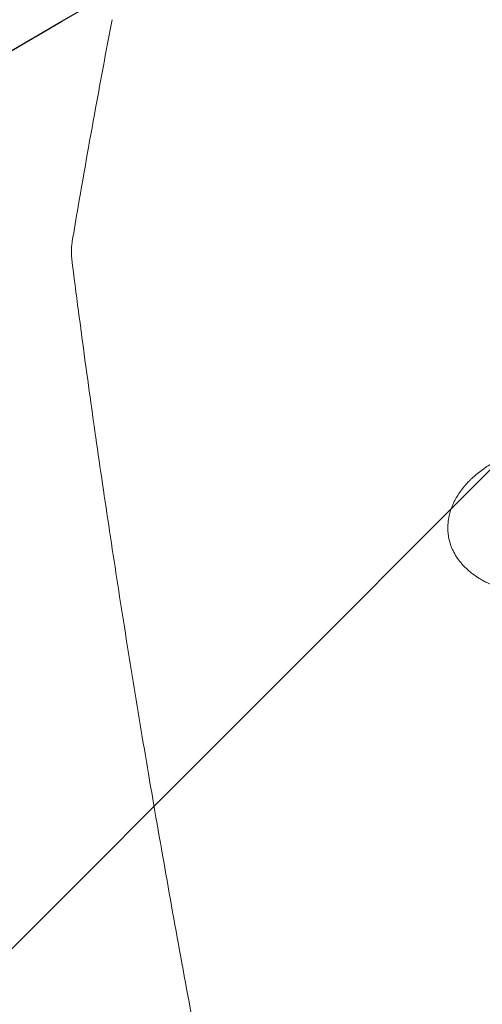
# Model space of a CAD drawing. Units: millimetres. Extents: x -2713 to 3081, y -2527 to 3013.
# Drawn here: x -1340 to -1210, y 888 to 1164 of the extents above; entities that cross this region are included whole.
import ezdxf

# ---------------------------------------------------------------- set-up
doc = ezdxf.new("R2010")
doc.units = ezdxf.units.MM
doc.header["$LTSCALE"] = 20
doc.linetypes.add('HIDDEN', pattern=[9.525, 6.35, -3.175])
for name, color, linetype in [('2d', 230, 'Continuous'), ('EN-Free_Space', 10, 'HIDDEN'), ('EN-Free_Space_Hatch', 10, 'HIDDEN')]:
    doc.layers.add(name, color=color, linetype=linetype)

msp = doc.modelspace()

# ---------------------------------------------------------------- hatches: boundary and pattern name
at = {"layer": 'EN-Free_Space_Hatch'}
h = msp.add_hatch(dxfattribs=at)
h.set_pattern_fill('ANSI31', color=256, scale=100)
h.paths.add_polyline_path([(170, 296, 1), (-1830, 296), (-1830, -1054.23, 1), (170, -1054.23)])

# ---------------------------------------------------------------- linework, layer by layer
at = {"layer": '2d', "lineweight": 0}
msp.add_ellipse((-1315.05, 1098), major_axis=(-9.92, -1.25), ratio=0.751886, start_param=6.283181, end_param=6.283185, dxfattribs=at)
for points, knots in [([(-1324.86, 1101.65), (-1324.3, 1104.93), (-1323.75, 1108.21), (-1321.49, 1121.33), (-1319.75, 1131.15), (-1316.54, 1148.63), (-1315.11, 1156.28), (-1313.64, 1163.93)], [0, 0, 0, 0, 10.000018, 10.000018, 40.000495, 40.000495, 63.41041, 63.41041, 63.41041, 63.41041]), ([(-1324.97, 1096.75), (-1325.12, 1097.92), (-1325.13, 1099.11), (-1324.99, 1100.74), (-1324.93, 1101.2), (-1324.86, 1101.65)], [0, 0, 0, 0, 3.864943, 3.864943, 5.390598, 5.390598, 5.390598, 5.390598]), ([(-1262.26, 740.44), (-1262.85, 743.15), (-1263.43, 745.86), (-1265.75, 756.67), (-1267.47, 764.74), (-1271.3, 782.98), (-1273.4, 793.13), (-1277.51, 813.28), (-1279.52, 823.28), (-1283.45, 843.14), (-1285.36, 853), (-1289.11, 872.57), (-1290.93, 882.28), (-1294.49, 901.54), (-1296.22, 911.09), (-1299.59, 930.04), (-1301.23, 939.43), (-1304.41, 958.06), (-1305.95, 967.29), (-1308.94, 985.59), (-1310.39, 994.65), (-1313.19, 1012.61), (-1314.54, 1021.5), (-1317.15, 1039.11), (-1318.4, 1047.83), (-1320.82, 1065.09), (-1321.97, 1073.62), (-1323.73, 1086.99), (-1324.36, 1091.89), (-1324.97, 1096.75)], [0.000005, 0.000005, 0.000005, 0.000005, 10.000038, 10.000038, 40.001055, 40.001055, 78.175418, 78.175418, 116.334528, 116.334528, 154.502768, 154.502768, 192.67752, 192.67752, 230.832383, 230.832383, 268.993331, 268.993331, 307.168524, 307.168524, 345.324699, 345.324699, 383.484837, 383.484837, 421.66574, 421.66574, 459.830487, 459.830487, 482.08395, 482.08395, 482.08395, 482.08395]), ([(-1218.96, 1024.69), (-1218.74, 1025.67), (-1218.43, 1026.64), (-1217.62, 1028.56), (-1217.13, 1029.51), (-1216.25, 1030.9), (-1215.78, 1031.59), (-1215.27, 1032.26), (-1214.91, 1032.7), (-1214.73, 1032.92), (-1214.17, 1033.58), (-1213.58, 1034.22), (-1212.84, 1034.94), (-1212.52, 1035.25), (-1212.3, 1035.45), (-1212.19, 1035.55), (-1211.62, 1036.06), (-1210.92, 1036.65), (-1210.05, 1037.31), (-1209.67, 1037.59), (-1209.41, 1037.78), (-1209.28, 1037.87), (-1208.64, 1038.32), (-1207.84, 1038.84), (-1207.01, 1039.34), (-1206.45, 1039.66), (-1206.17, 1039.82), (-1205.3, 1040.29), (-1204.42, 1040.74), (-1203.36, 1041.23), (-1202.9, 1041.44), (-1202.59, 1041.57), (-1202.43, 1041.63), (-1201.02, 1042.22), (-1199.73, 1042.68), (-1198.4, 1043.08)], [0, 0, 0, 0, 0.125, 0.125, 0.25, 0.25, 0.3125, 0.34375, 0.34375, 0.375, 0.375, 0.4375, 0.46875, 0.484375, 0.484375, 0.5, 0.5, 0.5625, 0.59375, 0.609375, 0.609375, 0.625, 0.625, 0.6875, 0.71875, 0.71875, 0.75, 0.75, 0.8125, 0.84375, 0.859375, 0.859375, 0.875, 0.875, 1, 1, 1, 1]), ([(-1195.71, 1002.79), (-1196.64, 1002.84), (-1197.56, 1002.93), (-1199.36, 1003.18), (-1200.25, 1003.33), (-1202, 1003.7), (-1202.86, 1003.91), (-1204.11, 1004.28), (-1204.72, 1004.48), (-1205.33, 1004.69), (-1205.73, 1004.83), (-1205.93, 1004.91), (-1206.91, 1005.29), (-1207.67, 1005.62), (-1208.76, 1006.15), (-1209.12, 1006.34), (-1209.82, 1006.72), (-1210.16, 1006.92), (-1211.17, 1007.54), (-1211.81, 1007.98), (-1212.72, 1008.67), (-1213.01, 1008.9), (-1213.58, 1009.39), (-1213.86, 1009.64), (-1214.66, 1010.39), (-1215.16, 1010.92), (-1216.07, 1012), (-1216.49, 1012.56), (-1217.24, 1013.72), (-1217.58, 1014.31), (-1218.02, 1015.22), (-1218.15, 1015.53), (-1218.4, 1016.15), (-1218.52, 1016.46), (-1218.83, 1017.41), (-1218.99, 1018.06), (-1219.17, 1019.03), (-1219.22, 1019.35), (-1219.29, 1020.01), (-1219.32, 1020.34), (-1219.39, 1022.01), (-1219.27, 1023.34), (-1218.97, 1024.69)], [0, 0, 0, 0, 0.0625, 0.0625, 0.125, 0.125, 0.1875, 0.1875, 0.21875, 0.234375, 0.234375, 0.25, 0.25, 0.3125, 0.3125, 0.34375, 0.34375, 0.375, 0.375, 0.4375, 0.4375, 0.46875, 0.46875, 0.5, 0.5, 0.5625, 0.5625, 0.625, 0.625, 0.6875, 0.6875, 0.71875, 0.71875, 0.75, 0.75, 0.8125, 0.8125, 0.84375, 0.84375, 0.875, 0.875, 1, 1, 1, 1])]:
    msp.add_open_spline(points, degree=3, knots=knots, dxfattribs=at)
for points in [[(-1313.64, 1163.89), (-1313.64, 1163.91), (-1313.64, 1163.93), (-1313.63, 1163.94)], [(-1324.86, 1101.65), (-1324.86, 1101.64), (-1324.86, 1101.62), (-1324.86, 1101.6)], [(-1218.97, 1024.69), (-1218.97, 1024.69), (-1218.97, 1024.69), (-1218.96, 1024.69)]]:
    msp.add_open_spline(points, degree=3, dxfattribs=at)
at = {"layer": 'EN-Free_Space', "flags": 128}
msp.add_lwpolyline([(-1830, -1054.23), (-1830, 296, -1), (170, 296), (170, -1054.23, -1)], format="xyb", close=True, dxfattribs=at)

doc.saveas('drawing.dxf')
